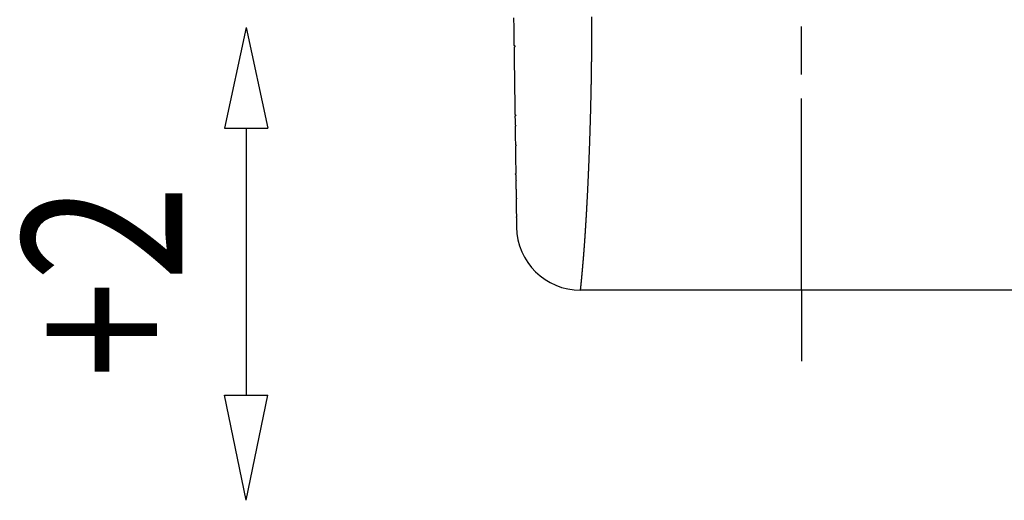
# Model space of a CAD drawing. Extents: x -688 to 420, y -872 to 297.
# Drawn here: x 90 to 120, y 48 to 63 of the extents above; entities that cross this region are included whole.
import ezdxf

# ---------------------------------------------------------------- set-up
doc = ezdxf.new("R2010")
doc.units = 0
doc.header["$MEASUREMENT"] = 0
for name, pattern in [('CENTERLINE', [30, 12, -1.5, 3, -1.5, 12]), ('HIDDENNEW0', [4.5, 1.5, -1.5, 1.5]), ('PHANTOM', [29.5, 9.5, -1.5, 3, -1.5, 3, -1.5, 9.5])]:
    doc.linetypes.add(name, pattern=pattern)
for name, color, linetype in [('2', 7, 'Continuous'), ('2D_MITTELLINIEN', 1, 'PHANTOM'), ('2D_SICHTBARE_KANTEN', 1, 'HIDDENNEW0'), ('2D_SYMBOLE', 1, 'Continuous'), ('2D_TEXT', 1, 'Continuous')]:
    doc.layers.add(name, color=color, linetype=linetype)
doc.styles.get("Standard").update_dxf_attribs({"font": 'monotxt.shx'})

# ---------------------------------------------------------------- blocks, each defined once
blk = doc.blocks.new('ERT')
at = {"layer": '2', "color": 7, "linetype": 'Continuous'}
blk.add_line((0, -53), (0, -57.439413), dxfattribs=at)
at = {"layer": '2D_MITTELLINIEN', "color": 1, "linetype": 'CENTERLINE'}
blk.add_line((0, -53), (0, 0.928106), dxfattribs=at)
at = {"layer": '2D_SICHTBARE_KANTEN', "color": 40, "linetype": 'Continuous'}
blk.add_line((13.815397, -52.999999), (-13.815396, -52.999999), dxfattribs=at)
blk.add_lwpolyline([(-17.997931, -35.955666), (-17.996158, -36.08265), (-17.994392, -36.209103), (-17.992634, -36.335), (-17.990884, -36.460363), (-17.989141, -36.585167), (-17.987406, -36.709434), (-17.985679, -36.83314), (-17.983959, -36.956306), (-17.982247, -37.078908), (-17.980543, -37.200968), (-17.978846, -37.322462), (-17.977157, -37.44341), (-17.975476, -37.56379), (-17.973803, -37.683622, -1), (-17.972138, -37.802882), (-17.97048, -37.921592), (-17.96883, -38.039727), (-17.967189, -38.15731), (-17.965555, -38.274316), (-17.963929, -38.390766), (-17.962311, -38.506636), (-17.960701, -38.621949), (-17.959099, -38.736679), (-17.957504, -38.850848), (-17.955918, -38.964432), (-17.95434, -39.077453), (-17.95277, -39.189886), (-17.951208, -39.301754), (-17.949654, -39.41303), (-17.948108, -39.523739), (-17.946571, -39.633855), (-17.945041, -39.743401), (-17.94352, -39.852352), (-17.942006, -39.960731), (-17.940501, -40.068513), (-17.939004, -40.175721), (-17.937516, -40.28233), (-17.936035, -40.388362), (-17.934563, -40.493794), (-17.933099, -40.598647), (-17.931643, -40.702897), (-17.930196, -40.806566), (-17.928756, -40.90963), (-17.927325, -41.012112), (-17.925903, -41.113987), (-17.924489, -41.215277), (-17.923083, -41.315957), (-17.921685, -41.416051), (-17.920296, -41.515533), (-17.918915, -41.614427), (-17.917543, -41.712707), (-17.916179, -41.810396), (-17.914823, -41.90747), (-17.913476, -42.003951, -1), (-17.912137, -42.099814), (-17.910807, -42.195083), (-17.909485, -42.289731), (-17.908172, -42.383783), (-17.906867, -42.477212), (-17.905571, -42.570043), (-17.904284, -42.66225, -1), (-17.903005, -42.753855), (-17.901734, -42.844835), (-17.900472, -42.935211), (-17.899219, -43.024959), (-17.897974, -43.114102), (-17.896738, -43.202614), (-17.895511, -43.290519), (-17.894292, -43.377791), (-17.893082, -43.464453), (-17.891881, -43.550481), (-17.890688, -43.635897), (-17.889504, -43.720675), (-17.888329, -43.80484), (-17.887163, -43.888365, -1), (-17.886005, -43.971275), (-17.884856, -44.053542), (-17.883716, -44.135192), (-17.882585, -44.216198), (-17.881463, -44.296584), (-17.880349, -44.376323), (-17.879244, -44.455439), (-17.878149, -44.533907), (-17.877062, -44.61175), (-17.875984, -44.688941), (-17.874915, -44.765505), (-17.873855, -44.841415), (-17.872804, -44.916695), (-17.871762, -44.991318), (-17.870728, -45.06531), (-17.869704, -45.138642), (-17.868689, -45.21134), (-17.867683, -45.283376), (-17.866686, -45.354776), (-17.865699, -45.425511), (-17.86472, -45.495607), (-17.86375, -45.565037), (-17.86279, -45.633825), (-17.861839, -45.701945, 1), (-17.860897, -45.769422), (-17.859964, -45.836228), (-17.85904, -45.90239), (-17.858125, -45.967879), (-17.85722, -46.032722), (-17.856324, -46.09689, -1), (-17.855437, -46.16041), (-17.854559, -46.223253), (-17.853691, -46.285446), (-17.852832, -46.34696), (-17.851982, -46.407823), (-17.851142, -46.468005), (-17.850311, -46.527532), (-17.849489, -46.586378), (-17.848676, -46.644568), (-17.847873, -46.702074), (-17.84708, -46.758923), (-17.846295, -46.815087), (-17.84552, -46.870593), (-17.844755, -46.925412), (-17.843999, -46.979571), (-17.843252, -47.033042), (-17.842515, -47.085851), (-17.841787, -47.137972), (-17.841068, -47.189429), (-17.840359, -47.240196, -1), (-17.83966, -47.290299), (-17.83897, -47.33971), (-17.838289, -47.388455), (-17.837618, -47.436506), (-17.836956, -47.483891), (-17.836305, -47.53058), (-17.835662, -47.5766), (-17.835029, -47.621924), (-17.834406, -47.666577), (-17.833792, -47.710531), (-17.833187, -47.753812), (-17.832593, -47.796393), (-17.832008, -47.8383), (-17.831432, -47.879503), (-17.830866, -47.92003), (-17.83031, -47.95985), (-17.829764, -47.998992), (-17.829227, -48.037424), (-17.8287, -48.075175), (-17.828183, -48.112214), (-17.827675, -48.14857), (-17.827178, -48.184212), (-17.826689, -48.219169), (-17.826211, -48.253409), (-17.825743, -48.286962), (-17.825284, -48.319798), (-17.824835, -48.351944), (-17.824397, -48.38337), (-17.823967, -48.414104, 1), (-17.823548, -48.444116), (-17.823139, -48.473434), (-17.82274, -48.502028), (-17.82235, -48.529925, -1), (-17.821971, -48.557096), (-17.821601, -48.583568), (-17.821242, -48.609312), (-17.820892, -48.634358), (-17.820552, -48.658675), (-17.820223, -48.682293), (-17.819903, -48.705182), (-17.819593, -48.727372), (-17.819293, -48.748833), (-17.819004, -48.769591), (-17.818724, -48.789614), (-17.818454, -48.808929), (-17.818195, -48.827504), (-17.817946, -48.845363), (-17.817707, -48.862475), (-17.817478, -48.878867), (-17.817259, -48.894509), (-17.817051, -48.90944), (-17.816853, -48.923637), (-17.816664, -48.937138), (-17.816485, -48.949923), (-17.816316, -48.962031), (-17.816157, -48.973442), (-17.816007, -48.984178), (-17.815867, -48.994198), (-17.815737, -49.003497), (-17.815619, -49.012009), (-17.815511, -49.019725), (-17.815415, -49.026577), (-17.815331, -49.032591), (-17.81526, -49.037717), (-17.815201, -49.041901), (-17.815156, -49.045148), (-17.815113, -49.048216), (-17.815063, -49.051823), (-17.815006, -49.055849)], format="xyb", dxfattribs=at)
at = {"layer": '2D_SICHTBARE_KANTEN', "color": 1, "linetype": 'Continuous'}
blk.add_lwpolyline([(-13.815396, -53), (-13.815329, -52.999475, 0.000533601), (-13.815241, -52.998782, 0.000238724), (-13.815134, -52.997929, 0.000198889), (-13.814995, -52.996816, 0.00019428), (-13.814807, -52.995306, 0.000148809), (-13.814568, -52.993371, 0.000131492), (-13.814272, -52.990972, 0.000128156), (-13.813926, -52.988149, 0.000148561), (-13.813532, -52.984919, 0.00015646), (-13.813095, -52.981322, 0.000169303), (-13.812617, -52.977362, 0.000169217), (-13.8121, -52.973055, 0.000167492), (-13.811543, -52.968383, 0.00016122), (-13.810946, -52.963354, 0.00015769), (-13.810307, -52.957945, 0.000151947), (-13.809629, -52.952168, 0.000150056), (-13.808908, -52.946002, 0.000146396), (-13.808149, -52.939467, 0.000146552), (-13.807349, -52.932547, 0.000144481), (-13.80651, -52.92526, 0.000145125), (-13.805633, -52.917593, 0.000142986), (-13.804718, -52.909561, 0.000142491), (-13.803765, -52.901149, 0.000139819), (-13.802775, -52.892373, 0.00013867), (-13.801748, -52.883216, 0.00013619), (-13.800685, -52.873693, 0.000135605), (-13.799585, -52.863789, 0.000133343), (-13.798449, -52.853519, 0.000132402), (-13.797278, -52.842867, 0.000130254), (-13.796072, -52.83185, 0.000129537), (-13.79483, -52.820452, 0.000127687), (-13.793554, -52.808688, 0.000127141), (-13.792243, -52.796543, 0.000125248), (-13.7909, -52.784033, 0.000124241), (-13.789521, -52.771143, 0.00012238), (-13.788111, -52.757887, 0.000121644), (-13.786666, -52.74425, 0.000119992), (-13.78519, -52.730248, 0.000119288), (-13.78368, -52.715865, 0.000117615), (-13.782139, -52.701117, 0.000116686), (-13.780566, -52.685989, 0.000115103), (-13.778961, -52.670495, 0.000114423), (-13.777325, -52.654621, 0.000112975), (-13.775658, -52.638382, 0.000112236), (-13.77396, -52.621762, 0.000110742), (-13.772233, -52.604778, 0.000109846), (-13.770474, -52.587413, 0.00010843), (-13.768686, -52.569684, 0.000107737), (-13.766868, -52.551574, 0.000106442), (-13.765021, -52.533099, 0.000105733), (-13.763144, -52.514245, 0.00010445), (-13.761238, -52.495026, 0.000103698), (-13.759304, -52.475427, 0.000102519), (-13.757342, -52.455463, 0.000101953), (-13.75535, -52.435119, 0.000100782), (-13.753332, -52.414412, 0.000099993), (-13.751285, -52.393324, 0.000098678), (-13.749211, -52.371872, 0.000097716), (-13.747109, -52.350041, 0.000096394), (-13.744981, -52.327845, 0.000095511), (-13.742825, -52.30527, 0.000094468), (-13.740643, -52.282331, 0.000094058), (-13.738433, -52.259012, 0.000093411), (-13.736199, -52.23533, 0.000093376), (-13.733937, -52.211269, 0.000093031), (-13.731651, -52.186843, 0.000093266), (-13.729338, -52.162039, 0.00009239), (-13.727001, -52.136871, 0.00009118), (-13.724638, -52.111324, 0.000088883), (-13.722251, -52.085414, 0.000085868), (-13.719838, -52.059125, 0.000082772), (-13.7174, -52.032473, 0.000079626), (-13.714936, -52.005442, 0.000077965), (-13.712448, -51.978048, 0.000078014), (-13.709934, -51.950275, 0.00008115), (-13.707397, -51.92214, 0.000088686), (-13.704837, -51.893626, 0.000094741), (-13.702255, -51.864749, 0.000101694), (-13.699652, -51.835495, 0.000105621), (-13.69703, -51.805877, 0.000108536), (-13.694387, -51.775882, 0.00009678), (-13.691722, -51.745524, 0.000069042), (-13.689031, -51.714788, 0.000046147), (-13.686313, -51.683691, 0.000022623), (-13.683563, -51.652215, 0.000001285), (-13.68078, -51.620377, -0.000023189), (-13.67796, -51.588162, -0.000027976), (-13.675106, -51.555585, -0.000015425), (-13.672218, -51.522631, -0.000002851), (-13.669299, -51.489315, 0.000012809), (-13.666349, -51.455622, 0.000025758), (-13.663372, -51.421567, 0.000039493), (-13.660368, -51.387135, 0.000051301), (-13.657341, -51.352342, 0.000064543), (-13.654292, -51.317172, 0.000075545), (-13.651222, -51.281641, 0.000087646), (-13.648134, -51.245734, 0.000098345), (-13.64503, -51.209465, 0.000111012), (-13.641911, -51.172821, 0.000118806), (-13.63878, -51.135815, 0.000124656), (-13.635636, -51.098433, 0.000126664), (-13.63248, -51.060691, 0.00012632), (-13.629313, -51.022573, 0.000126179), (-13.626136, -50.984094, 0.000127013), (-13.622948, -50.94524, 0.000127244), (-13.61975, -50.906025, 0.000127758), (-13.616542, -50.866435, 0.000127878), (-13.613325, -50.826485, 0.000128446), (-13.6101, -50.78616, 0.000128577), (-13.606867, -50.745476, 0.000129106), (-13.603626, -50.704416, 0.000129222), (-13.600377, -50.662997, 0.000129746), (-13.597122, -50.621203, 0.000129842), (-13.59386, -50.57905, 0.000130314), (-13.590593, -50.536522, 0.000130444), (-13.58732, -50.493635, 0.000131029), (-13.584041, -50.450374, 0.000130973), (-13.580759, -50.406754, 0.000131028), (-13.577471, -50.362761, 0.000129733), (-13.57418, -50.318408, 0.000127538), (-13.570884, -50.273682, 0.000125427), (-13.567584, -50.228597, 0.000123561), (-13.56428, -50.183139, 0.000121624), (-13.560971, -50.137323, 0.000119793), (-13.557658, -50.091134, 0.00011793), (-13.554341, -50.044586, 0.0001162), (-13.55102, -49.997666, 0.000114429), (-13.547695, -49.950389, 0.000112776), (-13.544366, -49.902738, 0.000111086), (-13.541032, -49.854731, 0.00010951), (-13.537694, -49.806351, 0.000107897), (-13.534353, -49.757613, 0.000106392), (-13.531007, -49.708504, 0.000104851), (-13.527657, -49.659038, 0.000103414), (-13.524304, -49.6092, 0.000101941), (-13.520946, -49.559005, 0.000100568), (-13.517584, -49.508439, 0.000099158), (-13.514219, -49.457517, 0.000097843), (-13.510849, -49.406223, 0.000096496), (-13.507476, -49.354573, 0.000095243), (-13.504098, -49.302552, 0.000093945), (-13.500717, -49.250175, 0.000092724), (-13.497332, -49.197428, 0.000091907), (-13.493944, -49.144325, 0.000091706), (-13.490552, -49.090851, 0.000091369), (-13.487157, -49.037022, 0.000091235), (-13.483759, -48.982824, 0.000090929), (-13.480358, -48.92827, 0.00009079), (-13.476955, -48.873347, 0.000090492), (-13.473549, -48.818069, 0.000090366), (-13.470142, -48.762422, 0.00009008), (-13.466733, -48.706421, 0.000089961), (-13.463322, -48.65005, 0.000089686), (-13.459909, -48.593326, 0.000089575), (-13.456496, -48.536233, 0.00008931), (-13.453082, -48.478787, 0.000089207), (-13.449667, -48.420973, 0.000088951), (-13.446251, -48.362805, 0.000088856), (-13.442836, -48.304269, 0.00008861), (-13.43942, -48.245381, 0.000088521), (-13.436005, -48.186125, 0.000088283), (-13.43259, -48.126516, 0.000088202), (-13.429176, -48.066541, 0.000087972), (-13.425763, -48.006213, 0.000087896), (-13.422351, -47.945518, 0.000087674), (-13.41894, -47.884472, 0.000087605), (-13.415531, -47.823059, 0.00008739), (-13.412124, -47.761295, 0.000087323), (-13.408719, -47.699164, 0.00008712), (-13.405316, -47.636683, 0.000087074), (-13.401916, -47.573835, 0.000086857), (-13.398518, -47.510637, 0.000086754), (-13.395124, -47.447074, 0.000086766), (-13.391732, -47.383159, 0.000087222), (-13.388345, -47.318881, 0.000087537), (-13.384961, -47.254251, 0.00008812), (-13.381582, -47.189258, 0.000088469), (-13.378208, -47.123914, 0.000089005), (-13.374838, -47.058207, 0.000089331), (-13.371475, -46.992149, 0.000089862), (-13.368117, -46.925729, 0.000090179), (-13.364766, -46.858959, 0.000090695), (-13.361421, -46.791825, 0.000091002), (-13.358084, -46.724343, 0.000091506), (-13.354754, -46.656499, 0.000091802), (-13.351432, -46.588305, 0.000092294), (-13.348118, -46.519749, 0.000092581), (-13.344812, -46.450845, 0.000093062), (-13.341516, -46.381579, 0.000093339), (-13.338229, -46.311966, 0.000093809), (-13.334952, -46.24199, 0.000094077), (-13.331685, -46.171667, 0.000094538), (-13.328428, -46.100983, 0.000094797), (-13.325182, -46.029952, 0.000095243), (-13.321948, -45.95856, 0.0000955), (-13.318725, -45.886821, 0.000095954), (-13.315515, -45.814722, 0.000096179), (-13.312316, -45.742277, 0.000096553), (-13.30913, -45.669471, 0.00009633), (-13.305958, -45.59632, 0.000095782), (-13.302798, -45.522809, 0.00009518), (-13.299651, -45.448952, 0.000094682), (-13.296518, -45.374736, 0.000094108), (-13.293397, -45.300175, 0.000093618), (-13.290291, -45.225256, 0.000093058), (-13.287197, -45.149992, 0.000092586), (-13.284118, -45.074369, 0.000092043), (-13.281052, -44.998402, 0.000091586), (-13.278, -44.922078, 0.000091059), (-13.274962, -44.84541, 0.000090616), (-13.271939, -44.768384, 0.000090105), (-13.268929, -44.691015, 0.000089675), (-13.265934, -44.613289, 0.000089179), (-13.262954, -44.53522, 0.000088764), (-13.259988, -44.456795, 0.00008828), (-13.257037, -44.378027, 0.000087872), (-13.2541, -44.298904, 0.00008741), (-13.251179, -44.219438, 0.000087041), (-13.248273, -44.139616, 0.000086557), (-13.245381, -44.059453, 0.000086095), (-13.242506, -43.978935, 0.000085865), (-13.239645, -43.898076, 0.000086057), (-13.236801, -43.816862, 0.000086266), (-13.233973, -43.735308, 0.000086795), (-13.231161, -43.653399, 0.000087114), (-13.228366, -43.57115, 0.000087558), (-13.225589, -43.488547, 0.000087844), (-13.22283, -43.405604, 0.000088299), (-13.220089, -43.322308, 0.000088584), (-13.217366, -43.238673, 0.000089026), (-13.214662, -43.154686, 0.000089303), (-13.211977, -43.070359, 0.000089737), (-13.209312, -42.98568, 0.000090009), (-13.206667, -42.900663, 0.000090438), (-13.204042, -42.815293, 0.0000907), (-13.201438, -42.729586, 0.000091113), (-13.198856, -42.643528, 0.00009138), (-13.196294, -42.557132, 0.000091819), (-13.193755, -42.470385, 0.000092036), (-13.191238, -42.383302, 0.000092337), (-13.188744, -42.295868, 0.00009279), (-13.186272, -42.208097, 0.000093754), (-13.183825, -42.119977, 0.000094768), (-13.181401, -42.03152, 0.000096336), (-13.179004, -41.942714, 0.000097543), (-13.176632, -41.853573, 0.000098955), (-13.174287, -41.764083, 0.000100094), (-13.171969, -41.674258, 0.000101509), (-13.16968, -41.584085, 0.000102632), (-13.167419, -41.493578, 0.000104013), (-13.165189, -41.402723, 0.000105107), (-13.162988, -41.311534, 0.00010646), (-13.160819, -41.219998, 0.000107534), (-13.158682, -41.128128, 0.000108874), (-13.156577, -41.035912, 0.000109907), (-13.154506, -40.943364, 0.00011117), (-13.152469, -40.850469, 0.000112248), (-13.150467, -40.757242, 0.000113694), (-13.148501, -40.66367, 0.000114231), (-13.14657, -40.569766, 0.000114289), (-13.144677, -40.475517, 0.000113944), (-13.142819, -40.380936, 0.000113391), (-13.140998, -40.286012, 0.000112849), (-13.139214, -40.190756, 0.000112452), (-13.137467, -40.095157, 0.000111965), (-13.135756, -39.999227, 0.000111532), (-13.134083, -39.902954, 0.000111059), (-13.132446, -39.806351, 0.000110692), (-13.130848, -39.709405, 0.000110144), (-13.129286, -39.61213, 0.000109542), (-13.127763, -39.514512, 0.000108814), (-13.126276, -39.416565, 0.000108033), (-13.124827, -39.318277, 0.000107255), (-13.123415, -39.219661, 0.000106531), (-13.122042, -39.120703, 0.000105785), (-13.120705, -39.021418, 0.00010507), (-13.119406, -38.921792, 0.000104333), (-13.118144, -38.821839, 0.000103625), (-13.11692, -38.721547, 0.000102926), (-13.115733, -38.620928, 0.000102293), (-13.114584, -38.51997, 0.000101672), (-13.113472, -38.418685, 0.000101132), (-13.112398, -38.317062, 0.000100553), (-13.111361, -38.215114, 0.000100012), (-13.110362, -38.112827, 0.000099439), (-13.109401, -38.010215, 0.000098911), (-13.108477, -37.907265, 0.000098355), (-13.107591, -37.803991, 0.000097847), (-13.106744, -37.70038, 0.000097288), (-13.105933, -37.596444, 0.00009675), (-13.105161, -37.492172, 0.000096147), (-13.104426, -37.387576, 0.000095536), (-13.10373, -37.282645, 0.000094916), (-13.103071, -37.177392, 0.000094331), (-13.102451, -37.071804, 0.00009373), (-13.101867, -36.965895, 0.00009316), (-13.101323, -36.859652, 0.000092566), (-13.100815, -36.753089, 0.00009199), (-13.100346, -36.646194, 0.000091437), (-13.099914, -36.538979, 0.000090956), (-13.099521, -36.431432, 0.000090568), (-13.099165, -36.323566, 0.00009036), (-13.098848, -36.215366, 0.00009008), (-13.098569, -36.106847, 0.000089844), (-13.098329, -35.997993, 0.000089553), (-13.098126, -35.888818, 0.000089316)], format="xyb", dxfattribs=at)
at = {"layer": '2D_SICHTBARE_KANTEN', "color": 40, "linetype": 'Continuous'}
blk.add_arc((-13.815393, -48.999996), 4.000003, 180.80005, 269.99996, dxfattribs=at)

msp = doc.modelspace()

# ---------------------------------------------------------------- linework, layer by layer
at = {"layer": '2D_SICHTBARE_KANTEN', "color": 1, "linetype": 'Continuous'}
for p, q in [((96.69918, 62.364613), (96.022824, 59.21297)), ((96.69918, 62.364613), (97.375537, 59.21297)), ((96.022824, 59.21297), (97.375537, 59.21297)), ((96.69918, 59.21297), (96.69918, 50.865595)), ((96.69918, 47.571312), (96.022824, 50.865595)), ((96.022824, 50.865595), (97.375537, 50.865595)), ((96.69918, 47.571312), (97.375537, 50.865595))]:
    msp.add_line(p, q, dxfattribs=at)

# ---------------------------------------------------------------- block references
at = {"layer": '2D_SYMBOLE', "xscale": 0.5, "yscale": 0.5, "zscale": 0.5}
msp.add_blockref('ERT', (114.06025, 80.645038), dxfattribs=at)

# ---------------------------------------------------------------- texts
at = {"layer": '2D_TEXT', "color": 1, "linetype": 'Continuous', "width": 0.8}
msp.add_text('+2', height=5, rotation=90, dxfattribs=at).set_placement((94.708803, 51.393811))

doc.saveas('drawing.dxf')
